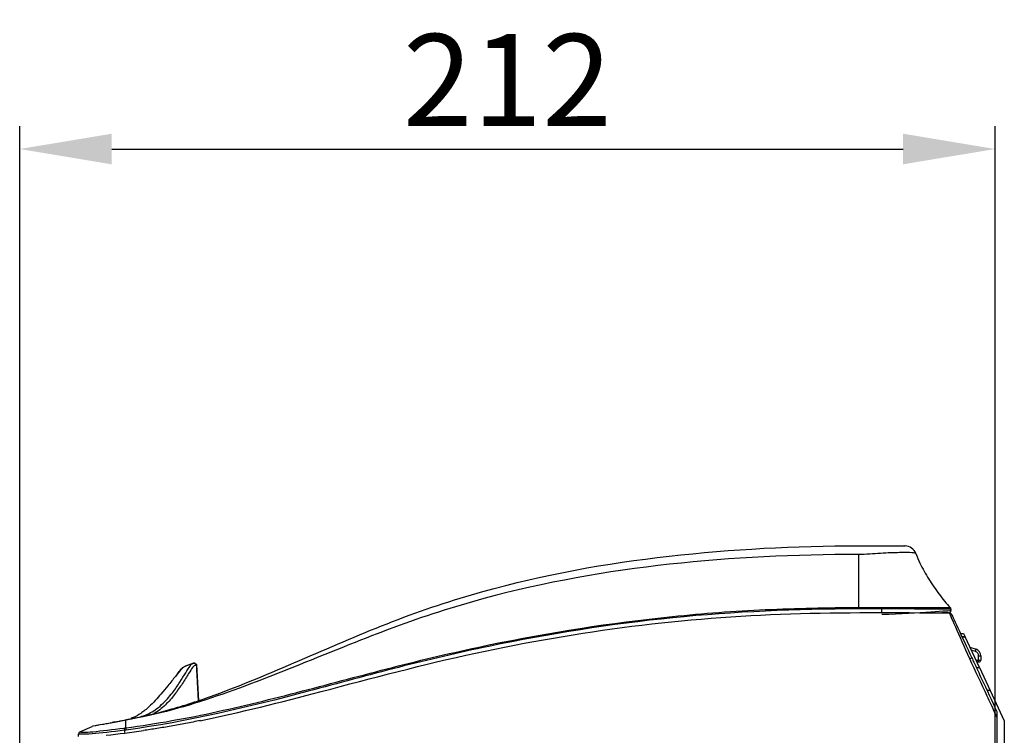
# Model space of a CAD drawing. Units: millimetres. Extents: x 0 to 4075, y 0 to 2906.
# Drawn here: x 1871 to 2085, y 1590 to 1745 of the extents above; entities that cross this region are included whole.
import ezdxf

# ---------------------------------------------------------------- set-up
doc = ezdxf.new("R2010")
doc.units = ezdxf.units.MM
doc.layers.add('LG-DIMENSION', color=7, linetype='Continuous')
doc.layers.add('LG-Product', color=3, linetype='Continuous')
doc.styles.add('GHS', font='Dotum.ttf')
doc.dimstyles.new('LG_DIM', dxfattribs={"dimtxt": 20, "dimasz": 20, "dimexe": 5, "dimexo": 10, "dimgap": 5, "dimtad": 1, "dimtoh": 1, "dimdec": 0, "dimzin": 0, "dimdsep": 46, "dimtxsty": 'GHS', "dimcen": 0.09, "dimclrd": 7, "dimclre": 7, "dimadec": 0, "dimazin": 0, "dimtfac": 1, "dimtdec": 0, "dimtofl": 0, "dimtmove": 0, "dimatfit": 0, "dimfxl": 30, "dimtolj": 1, "dimtzin": 0, "dimarcsym": 0})

# ---------------------------------------------------------------- blocks, each defined once
blk = doc.blocks.new('*D4')
at = {"layer": 'Defpoints', "color": 0, "transparency": 16777216}
for p in [(2083, 1717), (2083, 1543, 0), (1871, 1479)]:
    blk.add_point(p, dxfattribs=at)
at = {"layer": 'LG-DIMENSION', "color": 7, "lineweight": -2, "transparency": 16777216}
for p, q in [((1871, 1489), (1871, 1722)), ((2083, 1553), (2083, 1722)), ((1891, 1717), (2063, 1717))]:
    blk.add_line(p, q, dxfattribs=at)
at = {"layer": 'LG-DIMENSION', "color": 7, "transparency": 16777216}
for points in [[(1891, 1720.33), (1891, 1713.67), (1871, 1717)], [(2063, 1720.33), (2063, 1713.67), (2083, 1717)]]:
    blk.add_solid(points, dxfattribs=at)
at = {"layer": 'LG-DIMENSION', "color": 0, "transparency": 16777216, "insert": (1977, 1732), "char_height": 20, "attachment_point": 5, "style": 'GHS'}
blk.add_mtext('\\A1;212', dxfattribs=at)

msp = doc.modelspace()

# ---------------------------------------------------------------- linework, layer by layer
at = {"layer": 'LG-Product', "color": 3, "linetype": 'Continuous'}
for p, q in [((2058.39, 1617.33), (2058.39, 1617.03)), ((2058.39, 1616.11), (2058.39, 1617.03)), ((2073.26, 1617.29), (2073.26, 1617.29)), ((2073.39, 1616.94), (2073.39, 1616.64)), ((2073.39, 1616.64), (2073.39, 1616.64)), ((2073.39, 1616.64), (2073.39, 1616.64)), ((2075.47, 1611.64), (2076.14, 1611.64)), ((2076.14, 1611.64), (2076.47, 1610.94)), ((2075.8, 1610.94), (2076.47, 1610.94)), ((2076.47, 1610.93), (2075.8, 1610.93)), ((2076.47, 1610.94), (2076.47, 1610.93)), ((2079.57, 1604.28), (2076.47, 1610.93)), ((2077.54, 1608.65), (2078.85, 1608.22)), ((2078.73, 1607.74), (2077.82, 1608.04)), ((1908.9, 1605.24), (1908.89, 1605.24)), ((2078.83, 1605.88), (2079.42, 1605.88)), ((2079.39, 1605.38), (2079.06, 1605.38)), ((2079.42, 1605.88), (2079.42, 1606.79)), ((2079.42, 1606.79), (2079.89, 1606.79)), ((2079.42, 1605.88), (2079.89, 1605.88)), ((2079.89, 1606.79), (2079.89, 1605.88)), ((1909.44, 1604.88), (1909.85, 1597.03)), ((2078.9, 1604.28), (2079.57, 1604.28)), ((2079.57, 1604.28), (2081.9, 1599.28)), ((2081.9, 1599.28), (2081.23, 1599.28)), ((2081.9, 1599.28), (2084.99, 1592.66)), ((2084.99, 1592.66), (2085, 1544.88)), ((1893.72, 1591.09), (1893.78, 1590.61)), ((1893.78, 1590.61), (1893.78, 1590.13)), ((1883.78, 1589.27), (1883.78, 1589.77))]:
    msp.add_line(p, q, dxfattribs=at)
for centre, radius, start, end in [((2072.89, 1616.64), 0.5, 286.898, 334.9117), ((2073.06, 1615.64), 0.5, 25, 89.6999), ((2078.42, 1606.79), 1, 0, 72), ((2078.39, 1606.79), 1.5, 0, 72)]:
    msp.add_arc(centre, radius, start, end, dxfattribs=at)
at = {"layer": 'LG-Product', "color": 3, "linetype": 'Continuous', "extrusion": (0, 0, -1)}
msp.add_arc((-2079.39, 1605.88), 0.5, 180, 270, dxfattribs=at)
at = {"layer": 'LG-Product', "color": 3, "linetype": 'Continuous'}
for centre, major_axis, ratio, start_param, end_param in [((2063.42, 1628.19), (0, 2.5), 0.999999, 5.060277, 6.283845), ((2072.89, 1616.64), (-0.5, 0), 0.999996, 1.563241, 2.693464), ((2072.89, 1616.94), (-0.5, 0), 0.999819, 3.141593, 3.893327), ((2072.89, 1616.64), (-0.5, 0), 0.999996, 3.051084, 3.141593), ((2078.7, 1607.74), (-0.155, -0.476), 0.049781, 1.58697, 3.141593), ((2079.39, 1605.88), (0, 0.5), 0.052336, 3.141593, 4.712389), ((1884.28, 1589.77), (0.5, 0), 0.999891, 1.971839, 3.141593)]:
    msp.add_ellipse(centre, major_axis=major_axis, ratio=ratio, start_param=start_param, end_param=end_param, dxfattribs=at)
for points, knots in [([(1894.03, 1592.87), (1897.41, 1593.58), (1900.79, 1594.3), (1907.4, 1596.18), (1910.66, 1597.27), (1920.33, 1600.83), (1926.65, 1603.56), (1939.3, 1609.02), (1945.63, 1611.76), (1958.48, 1616.73), (1965.03, 1618.94), (1984.9, 1624.49), (1998.46, 1626.91), (2025.83, 1630.02), (2039.57, 1630.7), (2053.35, 1630.72)], [0, 0, 0, 0, 0.0625, 0.0625, 0.125, 0.125, 0.25, 0.25, 0.375, 0.375, 0.5, 0.5, 0.75, 0.75, 1, 1, 1, 1]), ([(2053.35, 1630.72), (2054.69, 1630.72), (2056.03, 1630.71), (2058.54, 1630.7), (2059.68, 1630.69), (2062.53, 1630.68), (2063.47, 1630.69), (2063.42, 1630.69)], [0, 0, 0, 0, 0.25, 0.25, 0.5, 0.5, 1, 1, 1, 1]), ([(2053.3, 1628.82), (2039.6, 1628.83), (2025.89, 1628.2), (1998.62, 1625.2), (1985.1, 1622.83), (1965.27, 1617.45), (1958.72, 1615.32), (1945.85, 1610.56), (1939.5, 1607.95), (1926.78, 1602.81), (1920.4, 1600.27), (1910.68, 1596.96), (1907.42, 1595.93), (1900.81, 1594.15), (1897.42, 1593.46), (1894.07, 1592.79)], [0, 0, 0, 0, 0.25, 0.25, 0.5, 0.5, 0.625, 0.625, 0.75, 0.75, 0.875, 0.875, 0.9375, 0.9375, 1, 1, 1, 1]), ([(2065.77, 1629.04), (2065.76, 1629.07), (2065.47, 1629.16), (2064.29, 1629.25), (2063.39, 1629.26), (2061.04, 1629.21), (2059.65, 1629.16), (2056.59, 1628.98), (2054.94, 1628.85), (2053.3, 1628.82)], [0, 0, 0, 0, 0.238276, 0.238276, 0.492184, 0.492184, 0.746092, 0.746092, 1, 1, 1, 1]), ([(2053.3, 1628.82), (2053.3, 1628.21), (2053.3, 1627), (2053.3, 1625.23), (2053.3, 1623.49), (2053.3, 1621.81), (2053.3, 1620.24), (2053.3, 1618.74), (2053.3, 1617.77), (2053.3, 1617.31)], [0, 0, 0, 0, 0.14292, 0.287931, 0.432941, 0.577952, 0.722962, 0.867972, 1, 1, 1, 1]), ([(2065.77, 1629.03), (2066.02, 1628.32), (2066.87, 1626.41), (2068.54, 1623.45), (2070.76, 1620.21), (2072.39, 1618.2), (2073.25, 1617.28)], [0, 0, 0, 0, 0.160956, 0.445365, 0.729774, 1, 1, 1, 1]), ([(1894.07, 1591.13), (1900.75, 1592.02), (1907.43, 1593.23), (1920.61, 1596.11), (1927.15, 1597.76), (1940.22, 1601.17), (1946.73, 1602.94), (1959.82, 1606.25), (1966.39, 1607.79), (1986.16, 1611.9), (1999.46, 1613.98), (2019.57, 1616.03), (2026.31, 1616.53), (2039.8, 1617.15), (2046.55, 1617.28), (2053.3, 1617.31)], [0, 0, 0, 0, 0.125, 0.125, 0.25, 0.25, 0.375, 0.375, 0.5, 0.5, 0.75, 0.75, 0.875, 0.875, 1, 1, 1, 1]), ([(2053.3, 1617.01), (2039.81, 1616.94), (2026.34, 1616.42), (1999.5, 1613.7), (1986.18, 1611.61), (1966.4, 1607.48), (1959.83, 1605.94), (1946.76, 1602.6), (1940.24, 1600.82), (1920.67, 1595.64), (1907.56, 1592.46), (1894.13, 1590.66)], [0, 0, 0, 0, 0.25, 0.25, 0.5, 0.5, 0.625, 0.625, 0.75, 0.75, 1, 1, 1, 1]), ([(1936.5, 1599.02), (1947.65, 1601.95), (1958.79, 1604.96), (1981.31, 1609.81), (1992.65, 1611.77), (2015.5, 1614.65), (2027.01, 1615.55), (2050.02, 1616.29), (2061.54, 1616.2), (2073.06, 1616.14)], [0, 0, 0, 0, 0.25, 0.25, 0.5, 0.5, 0.75, 0.75, 1, 1, 1, 1]), ([(2053.3, 1617.31), (2053.3, 1617.31), (2053.3, 1617.31), (2053.63, 1617.32), (2053.96, 1617.32), (2055.24, 1617.32), (2056.18, 1617.32), (2057.46, 1617.33), (2057.8, 1617.33), (2058.22, 1617.33), (2058.31, 1617.33), (2058.39, 1617.33)], [0, 0, 0, 0, 0.000012, 0.000012, 0.1961, 0.1961, 0.751736, 0.751736, 0.947822, 0.947822, 1, 1, 1, 1]), ([(2058.39, 1617.03), (2057.97, 1617.03), (2057.55, 1617.03), (2055.85, 1617.01), (2054.58, 1617.02), (2053.3, 1617.01)], [0, 0, 0, 0, 0.247244, 0.247244, 1, 1, 1, 1]), ([(2058.39, 1617.33), (2062.32, 1617.29), (2066.15, 1617.32), (2070.27, 1617.29), (2071.37, 1617.29), (2072.86, 1617.28), (2073.25, 1617.25), (2073.26, 1617.29)], [0, 0, 0, 0, 0.5, 0.5, 0.75, 0.75, 1, 1, 1, 1]), ([(2073.39, 1616.94), (2073.39, 1616.91), (2073, 1616.94), (2071.49, 1616.94), (2070.38, 1616.95), (2066.23, 1616.98), (2062.35, 1616.97), (2058.39, 1617.03)], [0, 0, 0, 0, 0.25, 0.25, 0.5, 0.5, 1, 1, 1, 1]), ([(2058.39, 1615.85), (2062.36, 1615.85), (2066.23, 1616.19), (2071.76, 1616.57), (2073.39, 1616.63), (2073.39, 1616.64)], [0, 0, 0, 0, 0.5, 0.5, 1, 1, 1, 1]), ([(2072.89, 1616.14), (2072.76, 1616.14), (2072.26, 1616.14), (2071.77, 1616.15), (2071.39, 1616.15)], [0, 0, 0, 0, 0.248543, 1, 1, 1, 1]), ([(2077.5, 1606.12), (2076.37, 1608.65), (2075.28, 1611.13), (2073.59, 1614.94), (2073.06, 1616.14), (2073.06, 1616.14)], [0, 0, 0, 0, 0.5, 0.5, 1, 1, 1, 1]), ([(2073.27, 1616.32), (2073.29, 1616.34), (2073.34, 1616.4), (2073.39, 1616.52), (2073.39, 1616.61), (2073.38, 1616.64)], [0, 0, 0, 0, 0.230872, 0.735073, 1, 1, 1, 1]), ([(2073.51, 1615.85), (2073.51, 1615.85), (2074.05, 1614.7), (2075.74, 1611.07), (2076.83, 1608.72), (2077.95, 1606.33)], [0, 0, 0, 0, 0.5, 0.5, 1, 1, 1, 1]), ([(1896.93, 1593.48), (1897.34, 1593.59), (1898.22, 1593.82), (1899.52, 1594.43), (1900.87, 1595.32), (1902.08, 1596.37), (1903.2, 1597.54), (1904.48, 1599.1), (1906.4, 1601.92), (1907.7, 1604.19), (1908.38, 1605.03), (1908.63, 1605.14), (1908.84, 1605.22), (1908.87, 1605.23), (1908.9, 1605.24)], [0, 0, 0, 0, 0.051465, 0.110213, 0.176268, 0.249629, 0.304757, 0.374613, 0.499693, 0.750018, 0.812574, 0.875057, 0.926715, 1, 1, 1, 1]), ([(2083.39, 1593.48), (2083.25, 1593.78), (2083.11, 1594.08), (2082.4, 1595.59), (2081.84, 1596.8), (2080.02, 1600.71), (2078.76, 1603.41), (2077.5, 1606.12)], [0, 0, 0, 0, 0.071696, 0.071696, 0.358481, 0.358481, 1, 1, 1, 1]), ([(2077.95, 1606.33), (2078.09, 1606.03), (2078.23, 1605.72), (2078.93, 1604.21), (2079.5, 1603.01), (2081.17, 1599.42), (2082.28, 1597.04), (2083.39, 1594.66)], [0, 0, 0, 0, 0.077667, 0.077667, 0.388335, 0.388335, 1, 1, 1, 1]), ([(1907.01, 1604.53), (1907.01, 1604.53), (1907, 1604.52), (1906.9, 1604.49), (1906.63, 1604.37), (1906.06, 1603.78), (1904.93, 1602.44), (1903.32, 1600.45), (1901.44, 1598.13), (1899.48, 1595.97), (1897.43, 1594.29), (1896.1, 1593.51), (1895.38, 1593.25), (1895.22, 1593.2)], [0, 0, 0, 0, 0.033248, 0.09685, 0.164689, 0.232669, 0.370402, 0.504873, 0.609126, 0.776576, 0.883801, 0.974163, 1, 1, 1, 1]), ([(1909.44, 1604.88), (1909.42, 1604.87), (1909.37, 1604.85), (1909.13, 1604.8), (1908.63, 1604.42), (1907.7, 1602.89), (1906.43, 1600.85), (1905.01, 1598.8), (1903.73, 1597.22), (1902.29, 1595.72), (1901.06, 1594.69), (1900.13, 1594.18)], [0, 0, 0, 0, 0.07095, 0.141865, 0.28364, 0.412477, 0.567728, 0.709776, 0.780541, 0.851825, 1, 1, 1, 1]), ([(1905.3, 1602.9), (1905.57, 1603.26), (1905.99, 1603.8), (1906.42, 1604.29), (1906.83, 1604.47), (1906.93, 1604.5), (1907, 1604.52)], [0, 0, 0, 0, 0.239745, 0.430184, 0.620228, 1, 1, 1, 1]), ([(2083.39, 1594.66), (2083.39, 1594.66), (2083.39, 1594.65), (2083.39, 1594.63), (2083.39, 1594.62), (2083.39, 1594.56), (2083.39, 1594.52), (2083.39, 1594.39), (2083.39, 1594.29), (2083.39, 1593.96), (2083.39, 1593.72), (2083.39, 1593.48)], [0, 0, 0, 0, 0.056085, 0.056085, 0.12584, 0.12584, 0.239795, 0.239795, 0.471841, 0.471841, 1, 1, 1, 1]), ([(1894.07, 1592.79), (1892.17, 1592.42), (1890.31, 1592.06), (1888.31, 1591.75), (1887.77, 1591.67), (1886.98, 1591.53), (1886.74, 1591.46), (1886.74, 1591.46)], [0, 0, 0, 0, 0.5, 0.5, 0.75, 0.75, 1, 1, 1, 1]), ([(1887.42, 1591.66), (1887.42, 1591.66), (1888.05, 1591.75), (1890.57, 1592.18), (1892.29, 1592.51), (1894.03, 1592.87)], [0, 0, 0, 0, 0.5, 0.5, 1, 1, 1, 1]), ([(1891.52, 1592.37), (1891.54, 1592.37), (1891.59, 1592.38), (1891.97, 1592.45), (1892.59, 1592.58), (1893.45, 1592.75), (1894.22, 1592.91), (1894.61, 1592.99)], [0, 0, 0, 0, 0.201055, 0.401283, 0.600982, 0.800457, 1, 1, 1, 1]), ([(1893.9, 1592.84), (1894.02, 1592.87), (1894.41, 1592.95), (1895.36, 1593.16), (1896.41, 1593.37), (1896.91, 1593.48)], [0, 0, 0, 0, 0.225604, 0.631386, 1, 1, 1, 1]), ([(1910.3, 1592.72), (1909.22, 1592.5), (1907.07, 1592.08), (1903.97, 1591.51), (1900.81, 1590.98), (1898.86, 1590.68), (1897.9, 1590.55)], [0, 0, 0, 0, 0.259505, 0.516714, 0.759391, 1, 1, 1, 1]), ([(1893.78, 1590.61), (1891.16, 1590.27), (1888.59, 1590), (1885.79, 1589.73), (1885.05, 1589.74), (1884.04, 1589.75), (1883.78, 1589.76), (1883.78, 1589.77)], [0, 0, 0, 0, 0.5, 0.5, 0.75, 0.75, 1, 1, 1, 1]), ([(1884.07, 1590.24), (1884.07, 1590.24), (1884.07, 1590.24), (1884.07, 1590.24), (1884.08, 1590.24), (1884.08, 1590.24), (1884.08, 1590.24), (1884.09, 1590.24), (1884.09, 1590.23), (1884.09, 1590.23)], [0, 0, 0, 0, 0.275816, 0.275816, 0.672629, 0.672629, 0.963689, 0.963689, 1, 1, 1, 1]), ([(1884.09, 1590.23), (1884.1, 1590.22), (1884.36, 1590.22), (1885.33, 1590.21), (1886.03, 1590.2), (1888.73, 1590.48), (1891.19, 1590.75), (1893.72, 1591.09)], [0, 0, 0, 0, 0.25, 0.25, 0.5, 0.5, 1, 1, 1, 1]), ([(1893.72, 1591.09), (1893.83, 1591.1), (1893.95, 1591.12), (1894.07, 1591.13), (1894.07, 1591.13), (1894.07, 1591.13)], [0, 0, 0, 0, 0.99983, 0.99983, 1, 1, 1, 1])]:
    msp.add_open_spline(points, degree=3, knots=knots, dxfattribs=at)
for points, degree in [([(2063.42, 1630.69), (2063.41, 1630.69)], 1), ([(2053.3, 1617.31), (2053.3, 1617.23), (2053.3, 1617.12), (2053.3, 1617.01)], 3), ([(2071.39, 1616.15), (2071.39, 1616.15), (2071.39, 1616.15), (2071.39, 1616.15)], 3), ([(2073.39, 1616.94), (2073.39, 1616.96)], 1), ([(1908.89, 1605.24), (1907, 1604.52)], 1), ([(1908.9, 1605.24), (1909.44, 1604.88)], 1), ([(1909.45, 1604.88), (1908.91, 1605.23)], 1), ([(2077.95, 1606.33), (2077.95, 1606.33), (2077.73, 1606.23), (2077.5, 1606.12)], 3), ([(1909.86, 1597.03), (1909.44, 1604.96)], 1), ([(1910.14, 1592.69), (1918.98, 1594.48), (1927.74, 1596.71), (1936.5, 1599.02)], 3), ([(1891.7, 1592.4), (1891.46, 1592.35), (1891.25, 1592.31), (1891.11, 1592.29)], 3), ([(1894.03, 1592.87), (1894.04, 1592.87), (1894.05, 1592.84), (1894.06, 1592.79)], 3), ([(1894.07, 1591.13), (1894.07, 1591.68), (1894.07, 1592.24), (1894.07, 1592.79)], 3), ([(1896.37, 1593.24), (1896.44, 1593.28), (1896.5, 1593.31), (1896.57, 1593.35)], 3), ([(2083.39, 1593.48), (2083.39, 1518.67), (2083.39, 1443.86), (2083.39, 1369.06)], 3), ([(1884.07, 1590.24), (1883.9, 1590.16), (1883.78, 1589.97), (1883.78, 1589.78)], 3), ([(1884.07, 1590.24), (1886.74, 1591.46)], 1), ([(1889.81, 1589.51), (1892.53, 1589.82), (1895.24, 1590.16), (1897.94, 1590.55)], 3), ([(1894.13, 1590.66), (1894.01, 1590.64), (1893.9, 1590.62), (1893.78, 1590.61)], 3), ([(1894.07, 1591.13), (1894.07, 1591.08), (1894.1, 1590.87), (1894.13, 1590.66)], 3)]:
    msp.add_open_spline(points, degree=degree, dxfattribs=at)

# ---------------------------------------------------------------- dimensions: what is measured, and where the dimension line sits
at = {"layer": 'LG-DIMENSION'}
dim = msp.add_linear_dim(base=(2083, 1717, 0), p1=(1871, 1479, 0), p2=(2083, 1543, 0), angle=180, dimstyle='LG_DIM', dxfattribs=at)
dim.commit()
dim.dimension.update_dxf_attribs({"geometry": '*D4', "text_midpoint": (1977, 1732, 0)})

doc.saveas('drawing.dxf')
